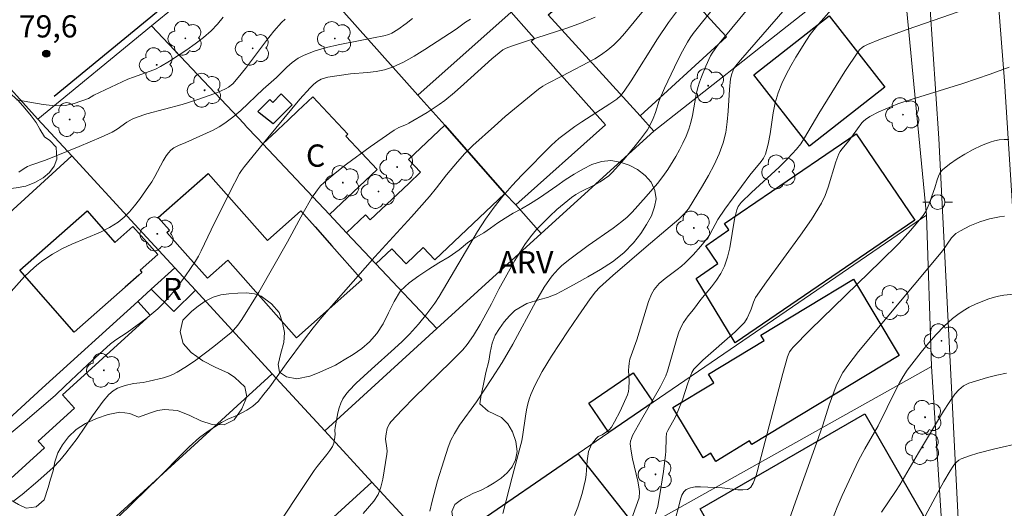
# Model space of a CAD drawing. Units: metres. Extents: x 278292 to 278808, y 1670454 to 1671019.
# Drawn here: x 278505 to 278571, y 1670518 to 1670551 of the extents above; entities that cross this region are included whole.
import ezdxf

# ---------------------------------------------------------------- set-up
doc = ezdxf.new("R2010")
doc.units = ezdxf.units.M
doc.header["$MEASUREMENT"] = 0
for name, color, linetype, lineweight, true_color in [('Arvores_Isoladas', 7, 'Continuous', 18, 0x00ff33), ('Curvas_Intermediarias', 7, 'Continuous', 9, 0x783c14), ('Curvas_Mestras', 7, 'Continuous', 20, 0x783c14), ('Pto_Cotado', 7, 'Continuous', 9, 0x783c14), ('Topon_Pto_Cotado', 7, 'Continuous', 9, 0x783c14), ('Topon_Vegetacao', 7, 'Continuous', 9, 0x00ff33), ('Vegetacao', 7, 'Orla8', 9, 0x00ff33)]:
    doc.layers.add(name, color=color, linetype=linetype, lineweight=lineweight, true_color=true_color)
for name, color, linetype, lineweight in [('Edificacoes', 7, 'Continuous', 30), ('Muro_Grade', 8, 'Continuous', 20), ('Pavimentacao_Asfaltica_Mfio', 10, 'Continuous', 30), ('Pavimentacao_Nao_Asfaltica_S_Mfio', 10, 'Continuous', 15), ('Poste', 7, 'Continuous', 9), ('Topon_Fundacao_Const_Ruinas', 7, 'Continuous', 9)]:
    doc.layers.add(name, color=color, linetype=linetype, lineweight=lineweight)
doc.styles.add('Arial', font='arial.ttf', dxfattribs={"height": 1.5})
doc.styles.get("Standard").update_dxf_attribs({"font": 'arial.ttf'})
doc.linetypes.add('Orla8', pattern='A,6,-0.5,["V",Standard,S=1,R=0,X=-0.5,Y=-1],-0.5,6,-0.5,["V",Standard,S=1,R=0,X=-0.5,Y=-1],-0.5', length=14)

# ---------------------------------------------------------------- blocks, each defined once
blk = doc.blocks.new('Poste')
at = {"layer": 'Poste'}
for points in [[(-0.5, 0), (-1, 0)], [(0.5, 0), (1, 0)]]:
    blk.add_lwpolyline(points, dxfattribs=at)
blk.add_lwpolyline([(0, 0.5, 1), (0, -0.5, 1)], format="xyb", close=True, dxfattribs=at)
blk = doc.blocks.new('Arvore')
at = {"layer": 'Arvores_Isoladas'}
blk.add_lwpolyline([(-0.718, 0.493, 0.872324), (-0.722, -0.551, 0.862983), (0.284, -0.827, 0.900105), (0.89, 0.029, 0.863155), (0.262, 0.861, 0.882486)], format="xyb", close=True, dxfattribs=at)
blk.add_circle((0, 0), 0.0286, dxfattribs=at)
blk = doc.blocks.new('Cotas')
at = {"layer": 'Pto_Cotado'}
blk.add_hatch(color=256, dxfattribs=at).paths.add_polyline_path([(0, 0.24, 1), (0, -0.24, 1)])
at = {"layer": 'Pto_Cotado', "lineweight": -3}
blk.add_lwpolyline([(0, -0.24, -1), (0, 0.24, -1)], format="xyb", close=True, dxfattribs=at)

msp = doc.modelspace()

# ---------------------------------------------------------------- linework, layer by layer
at = {"layer": 'Curvas_Intermediarias', "flags": 128}
for points, elevation in [([(278527.982, 1670517.796), (278528.72, 1670518.629), (278528.997, 1670519.078), (278529.192, 1670519.583), (278529.327, 1670520.126), (278529.59, 1670521.8), (278529.607, 1670522), (278529.593, 1670522.204), (278529.511, 1670522.818), (278529.518, 1670523.018), (278529.543, 1670523.189), (278529.622, 1670523.534), (278529.683, 1670523.699), (278529.763, 1670523.852), (278529.864, 1670523.989), (278530.638, 1670524.822), (278531.443, 1670525.634), (278533.917, 1670528.038), (278534.718, 1670528.858), (278535.026, 1670529.22), (278535.435, 1670529.807), (278535.896, 1670530.568), (278536.65, 1670531.959), (278537.158, 1670532.935), (278538.239, 1670534.871), (278538.566, 1670535.428), (278538.916, 1670535.967), (278539.297, 1670536.481), (278539.707, 1670536.966), (278540.144, 1670537.432), (278540.603, 1670537.881), (278541.079, 1670538.313), (278542.062, 1670539.129), (278542.362, 1670539.337), (278542.681, 1670539.519), (278543.679, 1670540.009), (278544, 1670540.19), (278544.296, 1670540.385), (278544.578, 1670540.602), (278544.834, 1670540.846), (278545.614, 1670541.715), (278546.368, 1670542.612), (278546.731, 1670543.069), (278547.204, 1670543.707), (278547.41, 1670544.079), (278547.587, 1670544.467), (278547.745, 1670544.861), (278547.992, 1670545.675), (278548.357, 1670546.504), (278549.253, 1670548.39), (278549.572, 1670549.007), (278549.906, 1670549.615), (278550.091, 1670549.916), (278550.292, 1670550.208), (278550.725, 1670550.771), (278553.366, 1670554.048)], 72), ([(278554.935, 1670553.052), (278551.933, 1670549.389), (278551.56, 1670548.882), (278551.458, 1670548.7), (278551.132, 1670548.004), (278550.847, 1670547.285), (278550.72, 1670546.92), (278550.606, 1670546.553), (278550.488, 1670546.088), (278550.234, 1670544.665), (278550.13, 1670544.198), (278549.99, 1670543.743), (278549.804, 1670543.271), (278549.596, 1670542.804), (278549.368, 1670542.345), (278549.121, 1670541.894), (278548.582, 1670541.028), (278548.242, 1670540.551), (278547.881, 1670540.087), (278547.116, 1670539.189), (278546.169, 1670538.14), (278545.83, 1670537.812), (278545.472, 1670537.505), (278544.875, 1670537.055), (278543.185, 1670535.89), (278541.941, 1670534.975), (278541.414, 1670534.538), (278541.169, 1670534.303), (278540.759, 1670533.841), (278540.569, 1670533.596), (278540.216, 1670533.084), (278539.644, 1670532.116), (278538.101, 1670529.24), (278537.371, 1670527.991), (278536.693, 1670526.925), (278535.643, 1670525.346), (278534.492, 1670523.763), (278534.154, 1670523.212), (278533.924, 1670522.751), (278533.729, 1670522.273), (278533.43, 1670521.36), (278533.02, 1670520.007), (278532.657, 1670518.644), (278532.501, 1670517.96)], 71), ([(278545.702, 1670516.306), (278546.629, 1670518.851), (278546.656, 1670519.267), (278546.64, 1670519.473), (278546.541, 1670519.979), (278546.174, 1670521.498), (278546.084, 1670522), (278546.038, 1670522.498), (278546.055, 1670522.687), (278546.11, 1670522.873), (278546.193, 1670523.057), (278546.802, 1670524.156), (278548.081, 1670526.384), (278548.448, 1670527.097), (278548.552, 1670527.405), (278549.182, 1670529.616), (278549.326, 1670530.041), (278549.495, 1670530.453), (278549.624, 1670530.695), (278549.949, 1670531.146), (278550.306, 1670531.581), (278550.812, 1670532.244), (278551.521, 1670533.11), (278551.857, 1670533.551), (278552.155, 1670534.009), (278552.399, 1670534.491), (278552.609, 1670535.096), (278552.758, 1670535.727), (278553.08, 1670537.677), (278553.227, 1670538.31), (278553.318, 1670538.519), (278553.534, 1670538.795), (278554.218, 1670539.466), (278556.086, 1670541.184), (278556.687, 1670541.774), (278557.257, 1670542.39), (278557.55, 1670542.761), (278557.814, 1670543.155), (278558.777, 1670544.809), (278560.527, 1670547.628), (278561.442, 1670549), (278561.523, 1670549.101), (278561.719, 1670549.274), (278561.829, 1670549.347), (278562.063, 1670549.463), (278562.947, 1670549.809), (278564.738, 1670550.464), (278570.53, 1670552.505)], 68), ([(278547.128, 1670551.992), (278545.675, 1670550.233), (278545.313, 1670549.827), (278544.934, 1670549.443), (278544.53, 1670549.09), (278544.099, 1670548.775), (278543.641, 1670548.493), (278541.405, 1670547.31), (278540.444, 1670546.828), (278540.137, 1670546.648), (278539.845, 1670546.446), (278539.082, 1670545.847), (278537.586, 1670544.599), (278536.853, 1670543.956), (278535.409, 1670542.649), (278534.866, 1670542.105), (278534.355, 1670541.528), (278533.624, 1670540.655), (278532.948, 1670539.776), (278532.482, 1670539.203), (278531.261, 1670537.833), (278528.79, 1670535.12), (278525.209, 1670531.059), (278524.613, 1670530.33), (278524.025, 1670529.566), (278522.783, 1670527.898), (278521.677, 1670526.349), (278521.292, 1670525.849), (278520.888, 1670525.37), (278520.719, 1670525.201), (278520.534, 1670525.049), (278520.13, 1670524.78), (278519.5, 1670524.43), (278518.838, 1670524.162), (278518.413, 1670523.954), (278517.515, 1670523.365), (278516.944, 1670522.93), (278516.243, 1670522.308), (278515.826, 1670521.903), (278514.192, 1670520.242), (278512.486, 1670518.559), (278511.337, 1670517.45)], 74), ([(278559.638, 1670551.826), (278558.743, 1670550.823), (278558.456, 1670550.479), (278558.184, 1670550.125), (278557.932, 1670549.759), (278557.217, 1670548.614), (278556.877, 1670548.027), (278556.56, 1670547.43), (278556.274, 1670546.822), (278556.026, 1670546.202), (278555.829, 1670545.53), (278555.691, 1670544.835), (278555.478, 1670543.423), (278555.346, 1670542.729), (278555.159, 1670542.059), (278555.041, 1670541.796), (278554.883, 1670541.552), (278554.12, 1670540.633), (278552.416, 1670538.338), (278551.949, 1670537.638), (278551.44, 1670536.674), (278551.29, 1670536.449), (278550.809, 1670535.842), (278550.29, 1670535.262), (278549.743, 1670534.712), (278549.485, 1670534.487), (278549.213, 1670534.276), (278548.382, 1670533.662), (278547.995, 1670533.317), (278547.752, 1670533.053), (278547.643, 1670532.911), (278547.472, 1670532.605), (278547.276, 1670532.106), (278547.101, 1670531.596), (278546.47, 1670529.52), (278546.091, 1670528.477), (278546.013, 1670528.213), (278545.955, 1670527.946), (278545.929, 1670527.709), (278545.925, 1670527.469), (278545.96, 1670526.741), (278545.945, 1670526.267), (278545.917, 1670526.036), (278545.853, 1670525.816), (278545.349, 1670524.704), (278544.967, 1670523.985), (278544.762, 1670523.638), (278544.609, 1670523.459), (278544.419, 1670523.31), (278544.139, 1670523.119), (278543.871, 1670522.991), (278543.723, 1670522.876), (278543.425, 1670522.459), (278543.275, 1670522.148), (278543.224, 1670521.988), (278543.162, 1670521.681), (278543.125, 1670521.366), (278543.052, 1670520.406), (278543.004, 1670520.092), (278542.78, 1670519.147), (278542.488, 1670518.22), (278542.274, 1670517.658)], 69), ([(278502.97, 1670522.238), (278505.155, 1670524.039), (278507.19, 1670525.761), (278507.86, 1670526.426), (278509.384, 1670527.853), (278510.934, 1670529.248), (278511.292, 1670529.516), (278512.039, 1670530.015), (278513.305, 1670530.953), (278513.719, 1670531.276), (278514.115, 1670531.614), (278514.488, 1670531.976), (278514.889, 1670532.416), (278515.271, 1670532.877), (278515.988, 1670533.842), (278516.656, 1670534.837), (278516.859, 1670535.174), (278517.044, 1670535.521), (278517.722, 1670536.95), (278518.987, 1670539.485), (278519.637, 1670540.742), (278519.762, 1670540.946), (278519.979, 1670541.233), (278521.548, 1670543.162), (278523.724, 1670545.776), (278524.418, 1670546.539), (278524.642, 1670546.761), (278524.885, 1670546.962), (278525.151, 1670547.112), (278525.372, 1670547.187), (278525.601, 1670547.244), (278527.126, 1670547.47), (278528.291, 1670547.575), (278528.866, 1670547.645), (278529.427, 1670547.755), (278529.966, 1670547.928), (278530.716, 1670548.271), (278531.444, 1670548.673), (278532.158, 1670549.116), (278534.275, 1670550.501), (278534.905, 1670550.968), (278535.235, 1670551.174)], 76), ([(278531.319, 1670551.219), (278530.887, 1670550.878), (278530.326, 1670550.469), (278529.934, 1670550.23), (278529.73, 1670550.131), (278529.398, 1670550.033), (278528.7, 1670549.918), (278527.908, 1670549.744), (278526.307, 1670549.427), (278525.517, 1670549.247), (278524.747, 1670549.027), (278524.006, 1670548.749), (278523.59, 1670548.526), (278523.203, 1670548.246), (278522.836, 1670547.925), (278522.126, 1670547.24), (278521.247, 1670546.446), (278519.72, 1670545.012), (278519.194, 1670544.559), (278518.646, 1670544.139), (278518.262, 1670543.893), (278517.857, 1670543.678), (278516.006, 1670542.852), (278515.512, 1670542.651), (278515.203, 1670542.488), (278515.007, 1670542.336), (278514.831, 1670542.154), (278514.682, 1670541.954), (278514.477, 1670541.612), (278513.918, 1670540.544), (278513.72, 1670540.196), (278513.501, 1670539.863), (278512.878, 1670538.998), (278512.551, 1670538.572), (278512.206, 1670538.167), (278511.836, 1670537.795), (278511.435, 1670537.467), (278510.86, 1670537.105), (278510.245, 1670536.797), (278508.312, 1670535.984), (278507.688, 1670535.68), (278507.014, 1670535.304), (278506.361, 1670534.889), (278506.051, 1670534.661), (278505.756, 1670534.415), (278505.119, 1670533.797), (278503.319, 1670531.802)], 77), ([(278504.576, 1670545.718), (278506.375, 1670545.416), (278506.973, 1670545.348), (278507.568, 1670545.321), (278507.87, 1670545.342), (278508.17, 1670545.399), (278508.469, 1670545.483), (278509.432, 1670545.82), (278509.799, 1670546.041), (278510.946, 1670546.588), (278512.104, 1670547.112), (278512.471, 1670547.257), (278513.593, 1670547.648), (278513.956, 1670547.8), (278514.303, 1670547.98), (278514.901, 1670548.334), (278516.081, 1670549.09), (278516.65, 1670549.497), (278517.197, 1670549.927), (278517.716, 1670550.384), (278518.142, 1670550.825), (278518.532, 1670551.303)], 79), ([(278522.722, 1670551.167), (278522.478, 1670550.933), (278521.959, 1670550.348), (278521.466, 1670549.735), (278520.042, 1670547.836), (278519.549, 1670547.222), (278519.179, 1670546.811), (278518.899, 1670546.578), (278518.744, 1670546.487), (278518.364, 1670546.307), (278517.972, 1670546.145), (278516.757, 1670545.727), (278515.759, 1670545.419), (278513.373, 1670544.768), (278512.651, 1670544.54), (278512.396, 1670544.419), (278512.03, 1670544.206), (278511.377, 1670543.745), (278511.035, 1670543.544), (278510.297, 1670543.208), (278508.802, 1670542.568), (278506.543, 1670541.643), (278505.552, 1670541.316), (278505.314, 1670541.218), (278505.091, 1670541.095), (278504.738, 1670540.851)], 78), ([(278522.18, 1670516.94), (278524.054, 1670519.771), (278524.69, 1670520.706), (278524.892, 1670520.981), (278525.537, 1670521.782), (278525.74, 1670522.054), (278525.925, 1670522.335), (278526.016, 1670522.552), (278526.063, 1670522.789), (278526.098, 1670523.124), (278526.077, 1670523.417), (278526.089, 1670523.61), (278526.29, 1670524.606), (278526.377, 1670524.932), (278526.486, 1670525.245), (278526.627, 1670525.54), (278526.812, 1670525.825), (278527.029, 1670526.092), (278527.524, 1670526.593), (278528.543, 1670527.555), (278530.105, 1670528.95), (278530.616, 1670529.423), (278531.112, 1670529.911), (278531.721, 1670530.577), (278532.295, 1670531.276), (278532.842, 1670531.994), (278533.136, 1670532.439), (278535.202, 1670535.97), (278535.722, 1670536.832), (278536.266, 1670537.675), (278536.848, 1670538.489), (278537.437, 1670539.227), (278538.059, 1670539.941), (278538.707, 1670540.636), (278540.717, 1670542.656), (278541.217, 1670543.107), (278541.751, 1670543.522), (278542.3, 1670543.917), (278542.764, 1670544.234), (278544.66, 1670545.45), (278545.121, 1670545.769), (278545.397, 1670546.016), (278545.627, 1670546.308), (278546.087, 1670547.006), (278547.878, 1670549.84), (278548.627, 1670550.946), (278549.222, 1670551.748)], 73), ([(278547.737, 1670517.785), (278547.894, 1670518.266), (278548.108, 1670519.507), (278548.275, 1670520.629), (278548.418, 1670521.753), (278548.437, 1670521.986), (278548.451, 1670522.921), (278548.484, 1670523.218), (278548.565, 1670523.411), (278549.079, 1670524.335), (278549.279, 1670524.745), (278549.553, 1670525.479), (278549.927, 1670526.597), (278550.204, 1670527.326), (278550.327, 1670527.549), (278550.408, 1670527.645), (278550.93, 1670528.147), (278553.122, 1670530.075), (278553.643, 1670530.578), (278553.749, 1670530.701), (278553.922, 1670530.979), (278554.135, 1670531.427), (278554.2, 1670531.585), (278554.356, 1670532.076), (278554.419, 1670532.234), (278554.501, 1670532.382), (278555.233, 1670533.448), (278557.538, 1670536.588), (278558.271, 1670537.653), (278558.95, 1670538.746), (278559.209, 1670539.271), (278559.414, 1670539.824), (278559.924, 1670541.536), (278560.134, 1670542.085), (278560.217, 1670542.243), (278560.32, 1670542.39), (278560.792, 1670542.948), (278561.669, 1670544.161), (278561.789, 1670544.294), (278561.926, 1670544.407), (278562.215, 1670544.592), (278562.835, 1670544.915), (278564.103, 1670545.447), (278565.014, 1670545.75), (278568.494, 1670546.816), (278570.352, 1670547.456), (278571.633, 1670547.93)], 67), ([(278549.085, 1670517.488), (278549.296, 1670518.197), (278549.437, 1670518.778), (278549.528, 1670519.045), (278549.651, 1670519.269), (278549.819, 1670519.426), (278550.099, 1670519.541), (278550.428, 1670519.593), (278550.788, 1670519.601), (278552.248, 1670519.53), (278553.308, 1670519.4), (278553.642, 1670519.393), (278553.954, 1670519.433), (278554.071, 1670519.489), (278554.17, 1670519.587), (278554.326, 1670519.861), (278554.536, 1670520.377), (278554.613, 1670520.609), (278556.337, 1670527.242), (278556.653, 1670528.369), (278556.799, 1670528.716), (278556.94, 1670528.924), (278557.023, 1670529.017), (278558.195, 1670530.193), (278562.971, 1670534.829), (278564.149, 1670536.003), (278564.429, 1670536.296), (278564.969, 1670536.904), (278565.809, 1670537.914), (278566.022, 1670538.228), (278566.229, 1670538.714), (278566.526, 1670539.534), (278566.612, 1670539.79), (278566.759, 1670540.326), (278566.848, 1670540.58), (278566.967, 1670540.809), (278567.13, 1670540.999), (278567.599, 1670541.378), (278568.107, 1670541.734), (278568.645, 1670542.065), (278569.203, 1670542.366), (278569.771, 1670542.635), (278570.338, 1670542.869), (278570.64, 1670542.963), (278570.959, 1670543.023), (278571.288, 1670543.051), (278571.618, 1670543.048)], 66), ([(278559.69, 1670517.424), (278560.014, 1670518.226), (278560.357, 1670519.021), (278561.455, 1670521.376), (278561.878, 1670522.165), (278562.789, 1670523.71), (278563.991, 1670526.185), (278564.22, 1670526.627), (278564.467, 1670527.056), (278564.741, 1670527.466), (278565.683, 1670528.7), (278566.181, 1670529.301), (278566.699, 1670529.882), (278567.238, 1670530.437), (278567.799, 1670530.96), (278568.151, 1670531.241), (278568.531, 1670531.493), (278568.931, 1670531.719), (278569.346, 1670531.922), (278570.191, 1670532.268), (278570.542, 1670532.38), (278570.903, 1670532.466), (278571.271, 1670532.531), (278572.39, 1670532.651)], 64), ([(278571.452, 1670527.274), (278570.802, 1670527.14), (278570.157, 1670526.976), (278568.903, 1670526.595), (278568.72, 1670526.519), (278568.546, 1670526.419), (278568.229, 1670526.16), (278567.965, 1670525.853), (278567.571, 1670525.291), (278567.196, 1670524.712), (278565.516, 1670521.902), (278564.25, 1670519.747), (278563.948, 1670519.28), (278563.01, 1670517.9)], 63), ([(278572.444, 1670522.577), (278570.67, 1670522.172), (278569.506, 1670521.88), (278568.942, 1670521.704), (278568.397, 1670521.498), (278568.238, 1670521.411), (278568.095, 1670521.294), (278567.965, 1670521.155), (278567.846, 1670521.002), (278567.638, 1670520.681), (278567.213, 1670519.958), (278566.806, 1670519.223), (278565.614, 1670516.996)], 62)]:
    msp.add_lwpolyline(points, dxfattribs=dict(at, elevation=elevation))
at = {"layer": 'Curvas_Mestras', "flags": 128}
for points, elevation in [([(278537.435, 1670517.799), (278538.057, 1670520.245), (278538.584, 1670522.214), (278538.7, 1670522.71), (278538.778, 1670523.124), (278538.953, 1670524.378), (278539.025, 1670524.792), (278539.121, 1670525.199), (278539.216, 1670525.513), (278539.326, 1670525.824), (278539.585, 1670526.433), (278540.074, 1670527.383), (278540.716, 1670528.43), (278541.831, 1670530.129), (278542.51, 1670531.133), (278543.321, 1670532.287), (278543.692, 1670532.758), (278543.965, 1670533.046), (278544.853, 1670533.859), (278547.115, 1670535.81), (278548.438, 1670536.918), (278549.304, 1670537.674), (278549.726, 1670538.07), (278549.975, 1670538.362), (278550.911, 1670539.917), (278551.318, 1670540.625), (278551.698, 1670541.343), (278552.033, 1670542.075), (278552.309, 1670542.824), (278552.481, 1670543.516), (278552.585, 1670544.23), (278552.645, 1670544.957), (278552.732, 1670546.422), (278552.81, 1670547.145), (278552.887, 1670547.473), (278553.038, 1670547.842), (278553.152, 1670547.999), (278553.491, 1670548.395), (278556.505, 1670551.876)], 70), ([(278504.394, 1670518.666), (278504.946, 1670519.089), (278506.018, 1670519.981), (278507.053, 1670520.91), (278507.501, 1670521.369), (278507.913, 1670521.864), (278508.665, 1670522.873), (278509.707, 1670524.399), (278510.427, 1670525.394), (278510.808, 1670525.825), (278511.097, 1670526.073), (278511.407, 1670526.263), (278511.573, 1670526.335), (278511.922, 1670526.447), (278512.485, 1670526.578), (278513.121, 1670526.653), (278513.54, 1670526.727), (278514.514, 1670526.965), (278514.833, 1670527.063), (278515.14, 1670527.183), (278515.431, 1670527.333), (278516.065, 1670527.73), (278516.687, 1670528.155), (278517.898, 1670529.065), (278519.067, 1670530.019), (278519.234, 1670530.171), (278519.534, 1670530.512), (278519.798, 1670530.886), (278520.933, 1670532.752), (278522.887, 1670536.149), (278523.929, 1670538.107), (278524.511, 1670539.079), (278524.896, 1670539.652), (278525.113, 1670539.915), (278525.354, 1670540.153), (278526.101, 1670540.782), (278526.872, 1670541.389), (278528.464, 1670542.553), (278530.077, 1670543.681), (278530.398, 1670543.853), (278530.91, 1670544.06), (278531.073, 1670544.144), (278532.313, 1670544.874), (278533.116, 1670545.398), (278533.5, 1670545.683), (278534.156, 1670546.218), (278534.796, 1670546.777), (278536.69, 1670548.487), (278537.436, 1670549.104), (278537.654, 1670549.216), (278538.002, 1670549.346), (278538.948, 1670549.669), (278541.809, 1670550.588), (278542.745, 1670550.925), (278543.659, 1670551.301)], 75), ([(278571.318, 1670537.88), (278570.98, 1670537.827), (278570.312, 1670537.684), (278569.648, 1670537.478), (278568.975, 1670537.212), (278568.335, 1670536.887), (278568.038, 1670536.699), (278567.881, 1670536.571), (278567.742, 1670536.419), (278567.138, 1670535.565), (278561.456, 1670528.726), (278560.732, 1670527.794), (278560.399, 1670527.31), (278560.231, 1670527.026), (278559.953, 1670526.424), (278559.475, 1670525.146), (278559.033, 1670523.765), (278558.616, 1670522.561), (278557.078, 1670518.269), (278556.449, 1670516.45)], 65)]:
    msp.add_lwpolyline(points, dxfattribs=dict(at, elevation=elevation))
at = {"layer": 'Edificacoes', "flags": 128}
for points in [[(278552.272, 1670549.723), (278546.693, 1670544.64), (278540.488, 1670551.451), (278545.439, 1670555.606), (278547.213, 1670553.859), (278548.187, 1670554.746), (278548.905, 1670553.959), (278551.938, 1670550.629), (278552.541, 1670549.968)], [(278538.298, 1670538.626), (278537.566, 1670539.402), (278533.507, 1670544.005), (278531.692, 1670546.043), (278537.983, 1670551.646), (278539.188, 1670550.293), (278539.573, 1670549.861), (278539.345, 1670549.658), (278544.361, 1670544.026)], [(278559.472, 1670551.401), (278563.23, 1670546.587), (278558.132, 1670542.607), (278554.372, 1670547.419)], [(278521.909, 1670544.094), (278520.962, 1670544.842), (278520.871, 1670544.933), (278521.644, 1670545.702), (278521.695, 1670545.752), (278521.893, 1670545.553), (278522.462, 1670546.118), (278523.199, 1670545.376)], [(278522.127, 1670543.607), (278522.255, 1670543.727), (278522.917, 1670544.352), (278522.969, 1670544.401), (278523.557, 1670544.956), (278523.577, 1670544.975), (278524.589, 1670545.929), (278526.96, 1670543.415), (278526.814, 1670543.278), (278528.932, 1670541.032), (278525.706, 1670537.989), (278521.217, 1670542.749)], [(278528.854, 1670534.651), (278526.871, 1670536.754), (278528.15, 1670537.96), (278528.465, 1670537.627), (278531.07, 1670540.084), (278531.862, 1670540.83), (278531.052, 1670541.689), (278533.507, 1670544.005), (278537.566, 1670539.402), (278532.828, 1670534.933), (278532.052, 1670535.756), (278530.89, 1670534.66), (278529.936, 1670535.672)], [(278558.751, 1670541.693), (278561.292, 1670543.423), (278565.263, 1670537.591), (278553.111, 1670529.317), (278550.491, 1670533.662), (278551.958, 1670534.673), (278551.139, 1670535.876), (278552.702, 1670536.94), (278552.407, 1670537.374)], [(278516.153, 1670535.177), (278514.735, 1670536.78), (278514.9, 1670536.926), (278514.149, 1670537.774), (278517.514, 1670540.751), (278521.519, 1670536.224), (278523.785, 1670538.228), (278524.746, 1670537.141), (278525.871, 1670535.869), (278527.785, 1670533.706), (278527.907, 1670533.568), (278523.496, 1670529.666), (278518.858, 1670534.909), (278517.474, 1670533.685)], [(278514.113, 1670535.28), (278512.917, 1670534.225), (278513.045, 1670534.08), (278512.826, 1670533.888), (278511.91, 1670533.08), (278508.474, 1670530.049), (278504.789, 1670534.228), (278509.338, 1670538.24), (278511.225, 1670536.101), (278512.442, 1670537.175)], [(278515.26, 1670534.387), (278516.661, 1670532.867), (278515.204, 1670531.427), (278513.665, 1670532.937)], [(278548.918, 1670524.963), (278551.67, 1670526.622), (278551.319, 1670527.205), (278555.08, 1670529.473), (278554.858, 1670529.842), (278561.106, 1670533.609), (278564.208, 1670528.464), (278554.24, 1670522.453), (278554.093, 1670522.698), (278551.811, 1670521.322), (278551.478, 1670521.873), (278550.967, 1670521.565)], [(278512.761, 1670532.115), (278513.604, 1670531.189), (278507.684, 1670525.806), (278508.491, 1670524.919), (278506.044, 1670522.694), (278506.455, 1670522.242), (278500.379, 1670516.716), (278498.319, 1670518.981), (278502.311, 1670522.612), (278506.318, 1670526.256)], [(278547.584, 1670525.315), (278544.592, 1670523.267), (278543.233, 1670525.252), (278546.225, 1670527.3)], [(278554.477, 1670511.102), (278551.663, 1670515.981), (278550.321, 1670515.207), (278549.534, 1670516.571), (278551.115, 1670517.483), (278550.755, 1670518.107), (278561.876, 1670524.521), (278565.837, 1670517.653), (278557.732, 1670512.979)], [(278537.07, 1670514.43), (278535.245, 1670516.868), (278542.514, 1670521.844), (278542.611, 1670521.701), (278545.836, 1670517.619), (278542.116, 1670514.803), (278538.717, 1670512.231), (278538.522, 1670512.491)]]:
    msp.add_lwpolyline(points, close=True, dxfattribs=at)
at = {"layer": 'Muro_Grade', "flags": 128}
for points in [[(278521.682, 1670557.259), (278513.699, 1670550.72)], [(278521.682, 1670557.259), (278531.692, 1670546.043), (278533.507, 1670544.005), (278537.566, 1670539.402), (278538.298, 1670538.626), (278540.018, 1670536.695)], [(278564.24, 1670556.665), (278562.604, 1670555.38), (278558.734, 1670552.341), (278557.263, 1670551.185), (278554.944, 1670549.364), (278553.645, 1670548.343), (278547.626, 1670543.615)], [(278566.039, 1670537.95), (278565.191, 1670546.776), (278564.24, 1670556.665)], [(278547.626, 1670543.615), (278546.693, 1670544.64), (278540.488, 1670551.451)], [(278513.699, 1670550.72), (278506.013, 1670544.425)], [(278532.972, 1670530.285), (278528.854, 1670534.651), (278526.871, 1670536.754), (278525.706, 1670537.989), (278521.217, 1670542.749), (278520.839, 1670543.15), (278520.121, 1670543.911), (278520.052, 1670543.984), (278519.944, 1670544.099), (278513.699, 1670550.72)], [(278506.013, 1670544.425), (278501.685, 1670549.178)], [(278506.013, 1670544.425), (278508.307, 1670541.934)], [(278547.626, 1670543.615), (278540.018, 1670536.695)], [(278464.056, 1670501.553), (278473.387, 1670510.067), (278475.7, 1670512.179), (278478.388, 1670514.631), (278485.226, 1670520.871), (278495.309, 1670530.072), (278499.31, 1670533.723), (278508.307, 1670541.934)], [(278508.307, 1670541.934), (278512.577, 1670537.299), (278515.26, 1670534.387)], [(278532.893, 1670515.247), (278535.245, 1670516.868), (278542.514, 1670521.844), (278544.592, 1670523.267), (278547.584, 1670525.315), (278553.213, 1670529.169), (278565.343, 1670537.473), (278566.039, 1670537.95)], [(278566.389, 1670527.734), (278566.039, 1670537.95)], [(278540.018, 1670536.695), (278532.972, 1670530.285)], [(278515.26, 1670534.387), (278513.665, 1670532.937), (278512.761, 1670532.115), (278506.318, 1670526.256), (278502.311, 1670522.612), (278498.319, 1670518.981), (278486.31, 1670508.062), (278480.179, 1670502.487), (278479.008, 1670501.421), (278474.263, 1670497.106), (278470.946, 1670494.09)], [(278515.26, 1670534.387), (278516.661, 1670532.867), (278521.854, 1670527.23)], [(278532.972, 1670530.285), (278525.391, 1670523.39)], [(278477.619, 1670486.861), (278479.372, 1670488.46), (278484.074, 1670492.751), (278488.969, 1670497.218), (278521.854, 1670527.23)], [(278521.854, 1670527.23), (278525.391, 1670523.39)], [(278566.389, 1670527.734), (278542.471, 1670514.334), (278538.717, 1670512.231), (278536.566, 1670511.026)], [(278567.042, 1670517.643), (278566.389, 1670527.734)], [(278525.391, 1670523.39), (278528.585, 1670519.924)], [(278484.325, 1670479.597), (278486.836, 1670481.884), (278487.258, 1670482.269), (278496.102, 1670490.327), (278496.577, 1670490.76), (278528.585, 1670519.924)], [(278528.585, 1670519.924), (278532.893, 1670515.247)]]:
    msp.add_lwpolyline(points, dxfattribs=at)
at = {"layer": 'Pavimentacao_Asfaltica_Mfio', "flags": 128}
msp.add_lwpolyline([(278507.115, 1670545.982), (278523.957, 1670559.815), (278534.904, 1670569.872)], dxfattribs=at)
at = {"layer": 'Pavimentacao_Nao_Asfaltica_S_Mfio', "flags": 128}
for points in [[(278571.266, 1670469.174), (278571.268, 1670474.043), (278570.33, 1670484.673), (278568.321, 1670514.785), (278566.884, 1670543.11), (278565.065, 1670570.27), (278564.05, 1670589.672), (278563.871, 1670591.267), (278563.307, 1670592.025), (278562.72, 1670592.406), (278562.164, 1670592.597)], [(278571.21, 1670569.244), (278570.589, 1670569.297), (278570.112, 1670569.153), (278569.808, 1670568.753), (278569.641, 1670568.297), (278571.306, 1670546.974), (278572.625, 1670526.592), (278574.486, 1670492.695), (278576.042, 1670476.318), (278576.368, 1670475.017), (278577.2, 1670473.262), (278577.751, 1670472.464)]]:
    msp.add_lwpolyline(points, dxfattribs=at)
at = {"layer": 'Vegetacao', "flags": 128}
for points in [[(278491.847, 1670527.966), (278491.393, 1670527.487), (278490.911, 1670527.099), (278490.423, 1670526.791), (278489.906, 1670526.48), (278489.396, 1670526.161), (278488.921, 1670525.937), (278488.099, 1670525.754), (278487.262, 1670525.799), (278486.765, 1670525.974), (278486.261, 1670526.276), (278485.85, 1670526.687), (278485.501, 1670527.259), (278485.268, 1670527.97), (278485.081, 1670528.709), (278484.923, 1670529.479), (278484.861, 1670530.276), (278484.908, 1670531.065), (278485.05, 1670531.83), (278485.243, 1670532.578), (278485.492, 1670533.289), (278485.871, 1670533.88), (278486.372, 1670534.391), (278486.923, 1670534.86), (278487.493, 1670535.227), (278488.053, 1670535.503), (278488.554, 1670535.742), (278489.318, 1670536.363), (278489.662, 1670536.788), (278490.014, 1670537.229), (278490.4, 1670537.734), (278490.825, 1670538.337), (278491.298, 1670538.984), (278491.834, 1670539.669), (278492.413, 1670540.363), (278492.97, 1670541.053), (278493.512, 1670541.639), (278494.041, 1670542.159), (278494.551, 1670542.59), (278495.014, 1670542.892), (278495.56, 1670543.303), (278495.951, 1670544.096), (278495.975, 1670544.56), (278495.695, 1670545.407), (278495.512, 1670545.859), (278495.415, 1670546.366), (278495.458, 1670546.916), (278495.593, 1670547.491), (278495.795, 1670548.121), (278496.014, 1670548.739), (278496.176, 1670549.315), (278496.33, 1670549.89), (278496.474, 1670550.504), (278496.621, 1670551.158), (278496.777, 1670551.776), (278496.904, 1670552.343), (278496.996, 1670552.864), (278497.087, 1670553.69), (278496.955, 1670554.311), (278496.264, 1670554.58), (278495.455, 1670554.179), (278495.103, 1670553.709), (278494.806, 1670553.114), (278494.552, 1670552.39), (278494.309, 1670551.573), (278494.019, 1670550.761), (278493.664, 1670549.944), (278493.197, 1670549.134), (278492.619, 1670548.424), (278491.937, 1670547.937), (278491.253, 1670547.761), (278490.654, 1670547.834), (278490.11, 1670548.149), (278489.705, 1670548.644), (278489.444, 1670549.237), (278489.287, 1670549.886), (278489.252, 1670550.597), (278489.274, 1670551.306), (278489.349, 1670551.925), (278489.459, 1670552.535), (278489.674, 1670553.138), (278489.944, 1670553.697), (278490.246, 1670554.201), (278490.587, 1670554.668), (278490.986, 1670555.149), (278491.427, 1670555.604), (278491.889, 1670556.013), (278492.345, 1670556.378), (278492.775, 1670556.725), (278493.148, 1670557.068), (278493.767, 1670557.749), (278493.89, 1670558.499), (278493.534, 1670559.445), (278493.379, 1670559.966), (278493.314, 1670560.486), (278493.471, 1670561.475), (278493.65, 1670561.967), (278493.903, 1670562.447), (278494.211, 1670562.893), (278494.882, 1670563.544), (278495.713, 1670564.045), (278496.543, 1670564.407), (278497.298, 1670564.564), (278498.198, 1670564.4), (278498.783, 1670564.23), (278499.369, 1670564.077), (278500.001, 1670563.853), (278500.602, 1670563.57), (278501.103, 1670563.219), (278501.476, 1670562.846), (278501.708, 1670562.447), (278501.687, 1670561.538), (278501.405, 1670560.999), (278501.01, 1670560.486), (278500.549, 1670560.018), (278500.041, 1670559.585), (278499.504, 1670559.128), (278498.942, 1670558.719), (278498.452, 1670558.335), (278498.041, 1670557.969), (278497.753, 1670557.421), (278497.996, 1670556.94), (278498.499, 1670556.561), (278499.259, 1670556.41), (278500.219, 1670556.458), (278500.757, 1670556.436), (278501.267, 1670556.333), (278502.143, 1670555.966), (278502.748, 1670555.134), (278502.907, 1670554.524), (278502.959, 1670553.86), (278502.921, 1670553.203), (278502.839, 1670552.543), (278502.71, 1670551.873), (278502.579, 1670551.235), (278502.532, 1670550.629), (278502.511, 1670550.063), (278502.535, 1670549.517), (278502.601, 1670548.959), (278502.675, 1670548.452), (278502.936, 1670547.675), (278503.327, 1670547.129), (278503.738, 1670546.625), (278504.262, 1670546.071), (278504.69, 1670545.689), (278505.129, 1670545.168), (278505.575, 1670544.648), (278505.91, 1670544.187), (278506.147, 1670543.745), (278506.468, 1670543.237), (278506.836, 1670542.982), (278507.254, 1670542.53), (278507.287, 1670541.728), (278507.108, 1670541.236), (278506.809, 1670540.829), (278506.366, 1670540.465), (278505.822, 1670540.146), (278505.21, 1670539.9), (278504.545, 1670539.781), (278503.84, 1670539.689), (278503.108, 1670539.607), (278502.381, 1670539.531), (278501.63, 1670539.381), (278500.965, 1670539.064), (278500.481, 1670538.641), (278500.148, 1670538.174), (278499.913, 1670537.667), (278499.761, 1670537.161), (278499.649, 1670536.594), (278499.473, 1670536.024), (278499.191, 1670535.458), (278498.769, 1670534.895), (278498.221, 1670534.367), (278497.597, 1670533.927), (278496.943, 1670533.557), (278496.233, 1670533.319), (278495.536, 1670533.097), (278494.892, 1670532.856), (278494.309, 1670532.509), (278493.827, 1670532.08), (278493.427, 1670531.58), (278493.163, 1670531.037), (278493.094, 1670530.531), (278493.251, 1670529.677), (278493.316, 1670529.015), (278492.966, 1670528.576), (278492.656, 1670528.323)], [(278485.968, 1670498.734), (278485.546, 1670499.371), (278485.28, 1670499.897), (278485.054, 1670500.544), (278484.941, 1670501.198), (278484.949, 1670501.839), (278485.056, 1670502.483), (278485.251, 1670503.062), (278485.487, 1670503.622), (278485.814, 1670504.044), (278486.199, 1670504.413), (278486.61, 1670504.786), (278487.081, 1670505.081), (278487.53, 1670505.357), (278488.315, 1670505.94), (278488.883, 1670506.497), (278489.031, 1670507.133), (278488.905, 1670507.863), (278488.771, 1670508.644), (278488.822, 1670509.476), (278489.114, 1670510.066), (278489.612, 1670510.752), (278489.931, 1670511.137), (278490.272, 1670511.554), (278490.655, 1670511.95), (278491.072, 1670512.354), (278491.487, 1670512.771), (278491.905, 1670513.195), (278492.304, 1670513.599), (278492.672, 1670513.936), (278493.158, 1670514.401), (278493.104, 1670514.922), (278493, 1670515.645), (278493.276, 1670516.661), (278493.627, 1670517.162), (278494.078, 1670517.585), (278494.61, 1670517.933), (278495.197, 1670518.136), (278495.784, 1670518.221), (278496.34, 1670518.125), (278497.232, 1670517.665), (278497.605, 1670517.326), (278498.128, 1670517.061), (278498.939, 1670517.043), (278499.938, 1670517.237), (278500.407, 1670517.46), (278500.889, 1670517.703), (278501.341, 1670517.991), (278501.752, 1670518.319), (278502.179, 1670518.629), (278502.608, 1670518.898), (278503.479, 1670518.998), (278504.177, 1670518.726), (278504.707, 1670518.42), (278505.222, 1670518.173), (278505.891, 1670518.247), (278506.441, 1670518.715), (278506.72, 1670519.565), (278506.877, 1670520.126), (278507.04, 1670520.692), (278507.171, 1670521.282), (278507.361, 1670521.888), (278507.686, 1670522.441), (278508.084, 1670522.978), (278508.593, 1670523.483), (278509.241, 1670523.887), (278509.979, 1670524.214), (278510.766, 1670524.492), (278511.543, 1670524.647), (278512.228, 1670524.557), (278512.807, 1670524.31), (278513.616, 1670524.596), (278514.102, 1670524.755), (278514.568, 1670524.825), (278515.442, 1670524.748), (278516.29, 1670524.409), (278517.018, 1670524.063), (278517.78, 1670523.802), (278518.611, 1670523.782), (278519.267, 1670524.119), (278519.798, 1670524.864), (278520.138, 1670525.672), (278519.988, 1670526.348), (278519.327, 1670526.993), (278518.891, 1670527.266), (278518.441, 1670527.481), (278517.996, 1670527.676), (278517.171, 1670528.107), (278516.757, 1670528.391), (278516.376, 1670528.671), (278515.824, 1670529.276), (278515.619, 1670530.057), (278515.807, 1670530.842), (278516.426, 1670531.46), (278516.841, 1670531.796), (278517.325, 1670532.133), (278517.85, 1670532.401), (278518.367, 1670532.558), (278518.927, 1670532.639), (278519.521, 1670532.665), (278520.106, 1670532.689), (278520.642, 1670532.625), (278521.096, 1670532.479), (278521.81, 1670531.962), (278522.307, 1670531.376), (278522.549, 1670530.664), (278522.681, 1670530.028), (278522.622, 1670529.352), (278522.423, 1670528.618), (278522.242, 1670527.849), (278522.329, 1670527.346), (278522.816, 1670527.024), (278523.505, 1670526.901), (278524.39, 1670527.074), (278524.897, 1670527.264), (278525.478, 1670527.517), (278526.111, 1670527.825), (278526.717, 1670528.172), (278527.32, 1670528.532), (278527.894, 1670528.932), (278528.427, 1670529.398), (278528.92, 1670529.952), (278529.347, 1670530.615), (278529.708, 1670531.347), (278530.076, 1670532.123), (278530.512, 1670532.826), (278531.09, 1670533.373), (278531.748, 1670533.849), (278532.42, 1670534.288), (278533.11, 1670534.718), (278533.8, 1670535.137), (278534.467, 1670535.607), (278535.048, 1670536.066), (278535.476, 1670536.367), (278536.15, 1670536.752), (278536.595, 1670537.058), (278537.083, 1670537.414), (278537.593, 1670537.737), (278538.124, 1670538.066), (278538.698, 1670538.374), (278539.297, 1670538.718), (278539.907, 1670539.109), (278540.492, 1670539.513), (278541.065, 1670539.921), (278541.646, 1670540.318), (278542.235, 1670540.696), (278542.835, 1670541.041), (278543.444, 1670541.358), (278544.087, 1670541.557), (278544.718, 1670541.624), (278545.355, 1670541.523), (278545.965, 1670541.311), (278546.525, 1670541.02), (278547.048, 1670540.626), (278547.455, 1670540.165), (278547.702, 1670539.606), (278547.775, 1670539.037), (278547.681, 1670538.491), (278547.473, 1670537.896), (278547.134, 1670537.311), (278546.756, 1670536.707), (278546.259, 1670536.072), (278545.603, 1670535.392), (278544.829, 1670534.787), (278544.016, 1670534.265), (278543.175, 1670533.767), (278542.406, 1670533.339), (278541.694, 1670532.961), (278541.03, 1670532.609), (278540.442, 1670532.371), (278539.926, 1670532.245), (278539.05, 1670531.974), (278538.243, 1670531.502), (278537.871, 1670531.149), (278537.516, 1670530.744), (278537.203, 1670530.299), (278536.906, 1670529.833), (278536.696, 1670529.295), (278536.57, 1670528.666), (278536.469, 1670528.094), (278536.278, 1670527.32), (278536.094, 1670526.417), (278535.965, 1670525.81), (278535.876, 1670525.211), (278536.44, 1670524.718), (278537.325, 1670524.29), (278537.761, 1670523.866), (278538.084, 1670523.304), (278538.302, 1670522.661), (278538.392, 1670521.996), (278538.28, 1670521.421), (278538.053, 1670520.95), (278537.711, 1670520.547), (278537.308, 1670520.196), (278536.85, 1670519.866), (278536.381, 1670519.606), (278535.917, 1670519.366), (278535.448, 1670519.173), (278534.626, 1670518.748), (278534.174, 1670518.413), (278533.974, 1670517.939), (278534.072, 1670517.332), (278534.354, 1670516.826), (278534.65, 1670516.282), (278534.743, 1670515.773), (278535.271, 1670515.37), (278535.919, 1670515.132), (278536.427, 1670514.966), (278536.921, 1670514.821), (278537.526, 1670514.611), (278538.023, 1670514.342), (278538.534, 1670513.87), (278538.834, 1670513.308), (278538.989, 1670512.65), (278539.098, 1670512.081), (278539.131, 1670511.384), (278538.981, 1670510.485), (278538.56, 1670509.826), (278538.11, 1670509.371), (278537.641, 1670509.103), (278536.878, 1670508.904), (278536.111, 1670508.891), (278535.155, 1670508.997), (278534.21, 1670509.251), (278533.282, 1670509.629), (278532.771, 1670509.831), (278532.205, 1670510.087), (278531.609, 1670510.307), (278530.971, 1670510.487), (278530.306, 1670510.649), (278529.703, 1670510.724), (278529.223, 1670510.737), (278528.575, 1670510.525), (278528.197, 1670510.012), (278528.471, 1670509.273), (278528.887, 1670508.984), (278529.412, 1670508.706), (278529.94, 1670508.394), (278530.593, 1670507.798), (278530.764, 1670507.267), (278531.121, 1670506.834), (278531.998, 1670506.506), (278532.581, 1670506.414), (278533.24, 1670506.346), (278533.933, 1670506.322), (278534.622, 1670506.321), (278535.246, 1670506.343), (278535.832, 1670506.413), (278536.335, 1670506.526), (278537.125, 1670506.771), (278537.769, 1670506.891), (278538.419, 1670506.8), (278538.844, 1670506.343), (278539.025, 1670505.515), (278538.889, 1670504.531), (278538.687, 1670504.003), (278538.401, 1670503.518), (278538.061, 1670503.102), (278537.698, 1670502.744), (278537.276, 1670502.405), (278536.823, 1670502.084), (278536.326, 1670501.796), (278535.794, 1670501.492), (278535.267, 1670501.2), (278534.783, 1670500.907), (278534.076, 1670500.265), (278533.788, 1670499.837), (278533.474, 1670499.41), (278533.138, 1670499.034), (278532.779, 1670498.621), (278532.393, 1670498.152), (278531.975, 1670497.688), (278531.524, 1670497.339), (278530.63, 1670497.484), (278530.182, 1670497.974), (278529.768, 1670498.601), (278529.474, 1670499.276), (278529.314, 1670499.946), (278529.284, 1670500.474), (278529.434, 1670501.252), (278529.368, 1670501.93), (278528.969, 1670502.582), (278528.396, 1670503.078), (278527.754, 1670503.243), (278527.049, 1670503.179), (278526.429, 1670502.861), (278525.934, 1670502.343), (278525.485, 1670501.657), (278524.817, 1670500.929), (278524.328, 1670500.619), (278523.698, 1670500.333), (278522.865, 1670500.16), (278521.896, 1670500.257), (278521.063, 1670500.441), (278520.389, 1670500.435), (278519.879, 1670500.219), (278519.345, 1670500.02), (278518.736, 1670499.887), (278518.136, 1670499.915), (278517.611, 1670500.093), (278517.104, 1670500.414), (278516.675, 1670500.889), (278516.367, 1670501.477), (278516.155, 1670502.203), (278516.101, 1670502.946), (278516.121, 1670503.635), (278516.194, 1670504.146), (278516.144, 1670504.83), (278515.659, 1670505.235), (278514.925, 1670505.174), (278514.232, 1670504.553), (278513.729, 1670503.802), (278513.373, 1670503.076), (278513.008, 1670502.296), (278512.613, 1670501.638), (278512.07, 1670501.19), (278511.548, 1670501.088), (278511.046, 1670500.603), (278510.821, 1670499.799), (278510.977, 1670498.815), (278511.286, 1670498.343), (278511.749, 1670497.857), (278512.206, 1670497.354), (278512.472, 1670496.792), (278512.565, 1670496.128), (278512.52, 1670495.457), (278512.323, 1670494.858), (278512.018, 1670494.373), (278511.532, 1670494.037), (278510.858, 1670493.689), (278509.997, 1670493.425), (278509.057, 1670493.246), (278508.061, 1670493.129), (278507.174, 1670493.208), (278506.407, 1670493.431), (278505.815, 1670493.816), (278505.42, 1670494.35), (278505.266, 1670494.927), (278505.279, 1670495.508), (278505.407, 1670496.031), (278505.646, 1670496.489), (278505.957, 1670496.909), (278506.295, 1670497.283), (278507.005, 1670497.899), (278507.59, 1670498.495), (278507.977, 1670499.054), (278508.267, 1670499.516), (278508.5, 1670500.121), (278508.518, 1670500.18), (278508.388, 1670500.637), (278508.142, 1670501.131), (278507.722, 1670501.527), (278507.159, 1670502.073), (278506.866, 1670502.502), (278506.556, 1670503.036), (278506.327, 1670503.672), (278506.19, 1670504.277), (278506.143, 1670504.787), (278506.176, 1670505.748), (278506.392, 1670506.546), (278506.753, 1670507.259), (278507.123, 1670507.735), (278507.474, 1670508.178), (278507.923, 1670508.635), (278508.329, 1670509.006), (278508.749, 1670509.387), (278509.146, 1670509.808), (278509.443, 1670510.278), (278509.643, 1670510.892), (278509.575, 1670511.52), (278508.946, 1670512.226), (278508.468, 1670512.573), (278507.933, 1670512.803), (278507.316, 1670512.909), (278506.674, 1670512.887), (278506.067, 1670512.686), (278505.469, 1670512.42), (278504.894, 1670512.191), (278504.305, 1670512.053), (278503.687, 1670511.959), (278503.041, 1670511.826), (278502.385, 1670511.628), (278501.695, 1670511.35), (278501.01, 1670510.964), (278500.301, 1670510.557), (278499.63, 1670510.06), (278499.085, 1670509.489), (278498.602, 1670508.88), (278498.275, 1670508.432), (278497.807, 1670507.636), (278497.601, 1670506.869), (278497.558, 1670506.2), (278497.839, 1670505.671), (278498.604, 1670505.317), (278499.172, 1670505.295), (278499.807, 1670505.384), (278500.426, 1670505.618), (278501.027, 1670505.936), (278501.578, 1670506.255), (278502.115, 1670506.541), (278502.677, 1670506.764), (278503.194, 1670506.751), (278503.65, 1670506.508), (278504.267, 1670505.858), (278504.661, 1670504.986), (278504.718, 1670504.468), (278504.678, 1670503.799), (278504.508, 1670503.03), (278504.227, 1670502.296), (278503.791, 1670501.605), (278503.193, 1670501.041), (278502.436, 1670500.618), (278501.597, 1670500.417), (278500.805, 1670500.376), (278500.144, 1670500.442), (278499.681, 1670500.693), (278499.114, 1670501.26), (278498.556, 1670501.159), (278498.021, 1670500.602), (278497.434, 1670499.979), (278496.957, 1670499.331), (278496.628, 1670498.697), (278496.308, 1670498.035), (278495.99, 1670497.46), (278495.552, 1670496.914), (278494.889, 1670496.341), (278494.005, 1670495.948), (278493.508, 1670495.885), (278492.991, 1670495.942), (278492.388, 1670496.062), (278491.753, 1670496.231), (278491.114, 1670496.408), (278490.517, 1670496.57), (278489.975, 1670496.735), (278489.481, 1670496.877), (278489.008, 1670496.978), (278488.226, 1670497.245), (278487.616, 1670497.486), (278487.13, 1670497.667), (278486.669, 1670497.89), (278486.26, 1670498.087)]]:
    msp.add_lwpolyline(points, close=True, dxfattribs=at)

# ---------------------------------------------------------------- block references
at = {"layer": 'Arvores_Isoladas'}
for p in [(278515.977, 1670549.876), (278526.073, 1670549.862), (278520.525, 1670549.2), (278514.044, 1670548.09), (278551.293, 1670546.675), (278517.279, 1670546.369), (278564.459, 1670544.72), (278508.163, 1670544.395), (278530.29, 1670541.186), (278556.089, 1670540.863), (278526.62, 1670540.137), (278529.028, 1670539.538), (278514.084, 1670536.677), (278550.33, 1670537.076), (278563.774, 1670532.043), (278567.055, 1670529.46), (278510.474, 1670527.467), (278565.95, 1670524.297), (278565.796, 1670522.258), (278547.736, 1670520.444)]:
    msp.add_blockref('Arvore', p, dxfattribs=at)
at = {"layer": 'Poste'}
msp.add_blockref('Poste', (278566.794, 1670538.82), dxfattribs=at)
at = {"layer": 'Pto_Cotado'}
msp.add_blockref('Cotas', (278506.583, 1670548.84, 79.625), dxfattribs=at)

# ---------------------------------------------------------------- texts
at = {"layer": 'Topon_Fundacao_Const_Ruinas', "style": 'Arial'}
for s, p in [('C', (278524.126, 1670541.21)), ('R', (278514.461, 1670532.208))]:
    msp.add_text(s, height=1.5, dxfattribs=at).set_placement(p)
at = {"layer": 'Topon_Pto_Cotado', "style": 'Arial'}
msp.add_text('79,6', height=1.5, dxfattribs=at).set_placement((278504.724, 1670549.933, 79.625))
at = {"layer": 'Topon_Vegetacao', "style": 'Arial'}
msp.add_text('ARV', height=1.5, dxfattribs=at).set_placement((278537.123, 1670534.01))

doc.saveas('drawing.dxf')
